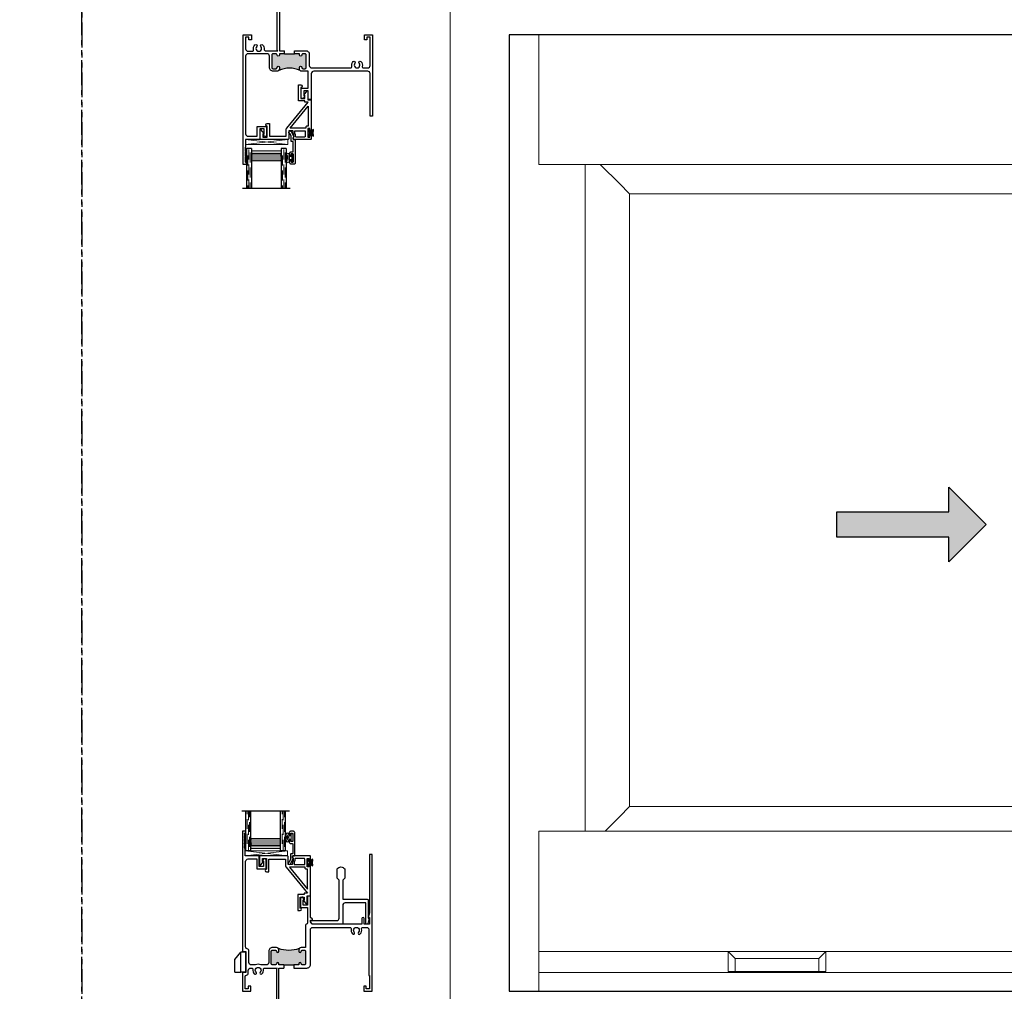
# Model space of a CAD drawing. Units: inches. Extents: x 0 to 244, y -2 to 264.
# Drawn here: x 150 to 175, y 226 to 251 of the extents above; entities that cross this region are included whole.
import ezdxf

# ---------------------------------------------------------------- set-up
doc = ezdxf.new("R2010")
doc.units = ezdxf.units.IN
doc.header["$LTSCALE"] = 0.5
doc.header["$MEASUREMENT"] = 0
doc.linetypes.add('DASHED', pattern=[0.75, 0.5, -0.25])
doc.linetypes.add('PHANTOM', pattern=[2.5, 1.25, -0.25, 0.25, -0.25, 0.25, -0.25])
doc.layers.add('0 @ 1', color=7, linetype='Continuous')
doc.layers.add('NEW SCREEN (03-01-16)', color=7, linetype='Continuous')
doc.layers.add('Nail Fin', color=9, linetype='Continuous', lineweight=5)

# ---------------------------------------------------------------- blocks, each defined once
blk = doc.blocks.new('Arrows - Imperial')
h = blk.add_hatch(color=0)
h.set_gradient(color1=(0, 0, 255), rotation=180, tint=1)
h.paths.add_polyline_path([(0, 0), (-0.25, -0.25), (-0.25, -0.085), (-1, -0.085), (-1, 0.085), (-0.25, 0.085), (-0.25, 0.25)])
at = {"color": 0, "linetype": 'Continuous'}
blk.add_lwpolyline([(0, 0), (-0.25, -0.25), (-0.25, -0.085), (-1, -0.085), (-1, 0.085), (-0.25, 0.085), (-0.25, 0.25)], close=True, dxfattribs=at)
blk = doc.blocks.new('M18497')
h = blk.add_hatch(color=7)
h.dxf.hatch_style = 1
h.paths.add_polyline_path([(-19.318, 92.954), (-19.318, 92.923), (-19.193, 92.923), (-18.943, 92.923), (-18.818, 92.923), (-18.818, 92.954, -1), (-18.756, 92.954, 0.414214), (-18.725, 92.923), (-18.679, 92.923, 0.414214), (-18.648, 92.954), (-18.648, 93.266, 0.414214), (-18.679, 93.297), (-18.725, 93.297, 0.414214), (-18.756, 93.266, -1), (-18.818, 93.266), (-18.818, 93.297, -0.198912), (-18.8, 93.341, -0.163487), (-19.336, 93.341, -0.198912), (-19.318, 93.297), (-19.318, 93.266, -1), (-19.38, 93.266, 0.414214), (-19.411, 93.297), (-19.478, 93.297, 0.414214), (-19.509, 93.266), (-19.509, 92.954, 0.414214), (-19.478, 92.923), (-19.411, 92.923, 0.414214), (-19.38, 92.954, -1)])
at = {"color": 7}
for p, q in [((-19.193, 92.923), (-19.193, 92.845)), ((-19.193, 92.923), (-18.943, 92.923)), ((-18.943, 92.923), (-18.943, 92.845))]:
    blk.add_line(p, q, dxfattribs=at)
for points in [[(-19.193, 92.923), (-19.318, 92.923), (-19.318, 92.954, 1), (-19.38, 92.954, -0.414214), (-19.411, 92.923), (-19.478, 92.923, -0.414214), (-19.509, 92.954), (-19.509, 93.266, -0.414214), (-19.478, 93.297), (-19.411, 93.297, -0.414214), (-19.38, 93.266, 1), (-19.318, 93.266), (-19.318, 93.297, 0.414214), (-19.38, 93.359), (-19.478, 93.359, 0.414214), (-19.571, 93.266), (-19.571, 92.985, -0.414214), (-19.633, 92.923), (-19.771, 92.923, 0.237356), (-19.905, 92.923), (-20.008, 92.923, -0.414214), (-20.07, 92.985), (-20.07, 93.293, 0.39747), (-20.094, 93.318, -0.39747), (-20.152, 93.38), (-20.152, 95.519, -0.414214), (-20.09, 95.581), (-19.875, 95.581), (-19.875, 95.331), (-19.641, 95.331), (-19.641, 95.556, 0.414214), (-19.672, 95.587), (-19.693, 95.587), (-19.721, 95.533, 0.668179), (-19.718, 95.525), (-19.704, 95.525), (-19.704, 95.394), (-19.813, 95.394), (-19.813, 95.659), (-20.168, 95.659), (-20.168, 95.845, 0.198912), (-20.17, 95.85), (-20.178, 95.858, -0.414214), (-20.178, 95.867), (-20.17, 95.875, 0.414214), (-20.17, 95.885), (-20.178, 95.893, -0.414214), (-20.178, 95.903), (-20.17, 95.911, 0.414214), (-20.17, 95.921), (-20.178, 95.929, -0.414214), (-20.178, 95.939), (-20.17, 95.947, 0.414214), (-20.17, 95.956), (-20.178, 95.964, -0.414214), (-20.178, 95.974), (-20.17, 95.982, 0.414214), (-20.17, 95.992), (-20.178, 96, -0.414214), (-20.178, 96.01), (-20.17, 96.018, 0.414214), (-20.17, 96.028), (-20.178, 96.036, -0.414214), (-20.178, 96.045), (-20.17, 96.053, 0.414214), (-20.17, 96.063), (-20.178, 96.071, -0.414214), (-20.178, 96.081), (-20.17, 96.089, 0.414214), (-20.17, 96.099), (-20.178, 96.107, -0.414214), (-20.178, 96.117), (-20.17, 96.125, 0.414214), (-20.17, 96.134), (-20.178, 96.142, -0.414214), (-20.178, 96.152), (-20.17, 96.16, 0.414176), (-20.17, 96.17), (-20.178, 96.178, -0.414176), (-20.178, 96.188), (-20.17, 96.196, 0.414214), (-20.17, 96.206), (-20.178, 96.214, -0.414214), (-20.178, 96.223), (-20.17, 96.231, 0.161904), (-20.168, 96.235), (-20.148, 96.235), (-20.148, 96.282), (-20.23, 96.282), (-20.23, 93.256), (-20.15, 93.256), (-20.15, 92.736), (-20.23, 92.736), (-20.23, 92.261), (-20.025, 92.261), (-20.025, 92.386), (-20.087, 92.386), (-20.087, 92.323), (-20.168, 92.323), (-20.168, 92.612, -0.390814), (-20.111, 92.674, 0.390814), (-20.088, 92.698), (-20.088, 92.783, -0.414214), (-20.026, 92.845), (-20.001, 92.845, -0.459498), (-19.97, 92.81, 0.234494), (-19.934, 92.696, 1), (-19.89, 92.739, -2.360067), (-19.786, 92.739, 1), (-19.742, 92.696, 0.234494), (-19.706, 92.81, -0.459498), (-19.675, 92.845), (-19.38, 92.845), (-19.365, 92.845), (-19.38, 92.83), (-19.38, 90.791, 1), (-19.318, 90.791), (-19.318, 92.845), (-19.193, 92.845)], [(-18.943, 92.845), (-18.618, 92.845, 0.414214), (-18.525, 92.938), (-18.525, 93.802, -0.414214), (-18.463, 93.864), (-17.532, 93.864, -0.489715), (-17.502, 93.826, 0.260669), (-17.468, 93.699, 1), (-17.424, 93.742, -2.360067), (-17.32, 93.742, 1), (-17.276, 93.699, 0.260767), (-17.242, 93.826, -0.489829), (-17.212, 93.864), (-17.12, 93.864, -0.414214), (-17.058, 93.802), (-17.058, 92.661), (-17.042, 92.661), (-17.042, 92.323), (-17.123, 92.323), (-17.123, 92.386), (-17.185, 92.386), (-17.185, 92.261), (-16.98, 92.261), (-16.98, 95.696), (-17.042, 95.696), (-17.042, 94.23), (-17.073, 94.114), (-17.042, 94.114), (-17.042, 93.944), (-17.174, 93.944), (-17.174, 94.089, 0.806452), (-17.236, 94.089), (-17.236, 93.944), (-18.458, 93.944, -0.414226), (-18.52, 94.006), (-18.52, 94.048), (-18.485, 94.048, 0.576106), (-18.472, 94.071), (-18.52, 94.114), (-18.52, 94.65), (-18.598, 94.65), (-18.598, 94.426), (-18.709, 94.426), (-18.709, 94.557), (-18.695, 94.557, 0.668179), (-18.691, 94.565), (-18.72, 94.619), (-18.74, 94.619, 0.414214), (-18.771, 94.588), (-18.771, 94.364), (-18.598, 94.364), (-18.598, 93.975, -0.393426), (-18.627, 93.944, 0.393426), (-18.65, 93.919), (-18.65, 93.359), (-18.756, 93.359, 0.414214), (-18.818, 93.297), (-18.818, 93.266, 1), (-18.756, 93.266, -0.414214), (-18.725, 93.297), (-18.679, 93.297, -0.414214), (-18.648, 93.266), (-18.648, 92.954, -0.414214), (-18.679, 92.923), (-18.725, 92.923, -0.414214), (-18.756, 92.954, 1), (-18.818, 92.954), (-18.818, 92.923), (-18.943, 92.923)]]:
    blk.add_lwpolyline(points, format="xyb", dxfattribs=at)
blk.add_arc((-19.068, 94.139), 0.842, 251.43, 288.57, dxfattribs=at)
blk = doc.blocks.new('M18561')
h = blk.add_hatch(color=7)
h.dxf.hatch_style = 1
h.paths.add_polyline_path([(-6.569, 73.206, 0.414214), (-6.6, 73.237), (-6.667, 73.237, 0.414214), (-6.698, 73.206), (-6.698, 72.893, 0.414214), (-6.667, 72.862), (-6.6, 72.862, 0.414214), (-6.569, 72.893, -1), (-6.507, 72.893), (-6.507, 72.862, -0.198912), (-6.525, 72.818, -0.221289), (-5.989, 72.818, -0.198912), (-6.007, 72.862), (-6.007, 72.893, -1), (-5.945, 72.893, 0.414214), (-5.914, 72.862), (-5.868, 72.862, 0.414214), (-5.837, 72.893), (-5.837, 73.206, 0.414214), (-5.868, 73.237), (-5.914, 73.237, 0.414214), (-5.945, 73.206, -1), (-6.007, 73.206), (-6.007, 73.237), (-6.132, 73.237), (-6.382, 73.237), (-6.507, 73.237), (-6.507, 73.206, -1)])
at = {"color": 7}
for p, q in [((-6.382, 73.237), (-6.382, 73.315)), ((-6.382, 73.237), (-6.132, 73.237)), ((-6.132, 73.237), (-6.132, 73.315))]:
    blk.add_line(p, q, dxfattribs=at)
for points in [[(-6.382, 73.237), (-6.507, 73.237), (-6.507, 73.206, -1), (-6.569, 73.206, 0.414214), (-6.6, 73.237), (-6.667, 73.237, 0.414214), (-6.698, 73.206), (-6.698, 72.893, 0.414214), (-6.667, 72.862), (-6.6, 72.862, 0.414214), (-6.569, 72.893, -1), (-6.507, 72.893), (-6.507, 72.862, -0.414214), (-6.569, 72.8), (-6.667, 72.8, -0.414214), (-6.76, 72.893), (-6.76, 73.175, 0.414214), (-6.822, 73.237), (-7.295, 73.237, 0.414214), (-7.357, 73.175), (-7.357, 71.229, 0.414214), (-7.295, 71.167), (-7.064, 71.167), (-7.064, 71.414), (-6.831, 71.414), (-6.831, 71.159), (-6.882, 71.159), (-6.911, 71.212, -0.668179), (-6.907, 71.221), (-6.893, 71.221), (-6.893, 71.352), (-7.002, 71.352), (-7.002, 71.087), (-7.357, 71.087), (-7.357, 70.901, -0.198912), (-7.359, 70.896), (-7.367, 70.888, 0.414214), (-7.367, 70.878), (-7.359, 70.87, -0.414214), (-7.359, 70.86), (-7.367, 70.852, 0.414214), (-7.367, 70.843), (-7.359, 70.835, -0.414214), (-7.359, 70.825), (-7.367, 70.817, 0.414214), (-7.367, 70.807), (-7.359, 70.799, -0.414214), (-7.359, 70.789), (-7.367, 70.781, 0.414214), (-7.367, 70.771), (-7.359, 70.763, -0.414214), (-7.359, 70.754), (-7.367, 70.746, 0.414214), (-7.367, 70.736), (-7.359, 70.728, -0.414214), (-7.359, 70.718), (-7.367, 70.71, 0.414214), (-7.367, 70.7), (-7.359, 70.692, -0.414214), (-7.359, 70.682), (-7.367, 70.674, 0.414214), (-7.367, 70.665), (-7.359, 70.657, -0.414214), (-7.359, 70.647), (-7.367, 70.639, 0.414214), (-7.367, 70.629), (-7.359, 70.621, -0.414214), (-7.359, 70.611), (-7.367, 70.603, 0.414214), (-7.367, 70.593), (-7.359, 70.585, -0.414214), (-7.359, 70.576), (-7.367, 70.568, 0.414214), (-7.367, 70.558), (-7.359, 70.55, -0.414214), (-7.359, 70.54), (-7.367, 70.532, 0.414214), (-7.367, 70.522), (-7.359, 70.514, -0.161904), (-7.357, 70.51), (-7.337, 70.51), (-7.337, 70.463), (-7.419, 70.463), (-7.419, 73.712), (-7.214, 73.712), (-7.214, 73.587), (-7.276, 73.587), (-7.276, 73.65), (-7.357, 73.65), (-7.357, 73.361, 0.414214), (-7.295, 73.299), (-7.187, 73.299, 0.489829), (-7.157, 73.338, -0.260767), (-7.124, 73.464, -1), (-7.079, 73.421, 2.360067), (-6.976, 73.421, -1), (-6.931, 73.464, -0.234494), (-6.895, 73.351, 0.459498), (-6.864, 73.315), (-6.553, 73.315), (-6.569, 73.331), (-6.569, 75.181, -1), (-6.507, 75.181), (-6.507, 73.315), (-6.382, 73.315)], [(-6.132, 73.315), (-5.852, 73.315, -0.414214), (-5.759, 73.222), (-5.759, 72.943, 0.414214), (-5.697, 72.881), (-4.721, 72.881, 0.489715), (-4.691, 72.92, -0.260669), (-4.658, 73.046, -1), (-4.613, 73.003, 2.360067), (-4.51, 73.003, -1), (-4.465, 73.046, -0.260767), (-4.432, 72.92, 0.489829), (-4.401, 72.881), (-4.293, 72.881, 0.414214), (-4.231, 72.943), (-4.231, 73.65), (-4.312, 73.65), (-4.312, 73.587), (-4.374, 73.587), (-4.374, 73.712), (-4.169, 73.712), (-4.169, 71.674), (-4.231, 71.674), (-4.231, 72.739, 0.414214), (-4.293, 72.801), (-5.647, 72.801, 0.414214), (-5.709, 72.739), (-5.709, 72.086), (-5.773, 72.086, -0.414214), (-5.789, 72.102), (-5.789, 72.31), (-5.898, 72.31), (-5.898, 72.179), (-5.884, 72.179, -0.668179), (-5.881, 72.17), (-5.909, 72.117), (-5.961, 72.117), (-5.961, 72.372), (-5.789, 72.372), (-5.789, 72.8), (-5.945, 72.8, -0.414214), (-6.007, 72.862), (-6.007, 72.893, -1), (-5.945, 72.893, 0.414214), (-5.914, 72.862), (-5.868, 72.862, 0.414214), (-5.837, 72.893), (-5.837, 73.206, 0.414214), (-5.868, 73.237), (-5.914, 73.237, 0.414214), (-5.945, 73.206, -1), (-6.007, 73.206), (-6.007, 73.237), (-6.132, 73.237)]]:
    blk.add_lwpolyline(points, format="xyb", dxfattribs=at)
blk.add_arc((-6.257, 72.242), 0.636, 65.0444, 114.9556, dxfattribs=at)
blk = doc.blocks.new('WEATHER STRIP')
at = {"color": 7, "linetype": 'Continuous'}
for p, q in [((29.922, 34.838), (29.902, 34.838)), ((29.902, 34.838), (29.902, 34.744)), ((29.902, 34.744), (29.922, 34.744)), ((29.922, 34.803), (29.922, 34.838)), ((29.974, 34.833), (29.922, 34.803)), ((29.922, 34.802), (29.974, 34.832)), ((29.974, 34.827), (29.922, 34.801)), ((29.922, 34.8), (29.974, 34.827)), ((29.922, 34.799), (29.974, 34.822)), ((29.974, 34.822), (29.922, 34.8)), ((29.974, 34.817), (29.922, 34.798)), ((29.922, 34.798), (29.974, 34.817)), ((29.974, 34.813), (29.922, 34.797)), ((29.922, 34.796), (29.974, 34.812)), ((29.974, 34.808), (29.922, 34.796)), ((29.922, 34.795), (29.974, 34.807)), ((29.974, 34.804), (29.922, 34.794)), ((29.922, 34.794), (29.974, 34.803)), ((29.974, 34.799), (29.922, 34.793)), ((29.922, 34.793), (29.974, 34.799)), ((29.922, 34.792), (29.974, 34.795)), ((29.974, 34.795), (29.922, 34.792)), ((29.922, 34.791), (29.974, 34.791)), ((29.974, 34.791), (29.922, 34.791)), ((29.922, 34.79), (29.974, 34.787)), ((29.974, 34.787), (29.922, 34.79)), ((29.922, 34.789), (29.974, 34.782)), ((29.974, 34.783), (29.922, 34.789)), ((29.974, 34.779), (29.922, 34.788)), ((29.974, 34.774), (29.922, 34.787)), ((29.922, 34.787), (29.974, 34.778)), ((29.922, 34.786), (29.974, 34.774)), ((29.974, 34.77), (29.922, 34.785)), ((29.922, 34.785), (29.974, 34.769)), ((29.922, 34.784), (29.974, 34.765)), ((29.974, 34.765), (29.922, 34.784)), ((29.974, 34.76), (29.922, 34.783)), ((29.922, 34.782), (29.974, 34.76)), ((29.974, 34.755), (29.922, 34.781)), ((29.922, 34.781), (29.974, 34.755)), ((29.974, 34.75), (29.922, 34.78)), ((29.922, 34.744), (29.922, 34.779)), ((29.922, 34.779), (29.974, 34.749))]:
    blk.add_line(p, q, dxfattribs=at)
blk = doc.blocks.new('EHS_glazing bulb')
at = {"color": 7, "linetype": 'Continuous', "lineweight": 5}
for p, q in [((29.766, 35.014), (29.766, 35.108)), ((29.766, 35.108), (29.786, 35.108)), ((29.786, 35.108), (29.786, 35.014)), ((29.737, 35.081), (29.766, 35.081)), ((29.737, 35.041), (29.766, 35.041)), ((29.786, 35.014), (29.766, 35.014))]:
    blk.add_line(p, q, dxfattribs=at)
at = {"color": 7, "linetype": 'Continuous', "lineweight": 5, "extrusion": (0, 0, -1)}
blk.add_ellipse((29.718, 35.061), major_axis=(0, -0.0597), ratio=0.342691, dxfattribs=at)
at = {"color": 7, "linetype": 'Continuous', "lineweight": 5}
for points, knots in [([(29.718, 35.028), (29.715, 35.034), (29.713, 35.043), (29.711, 35.068), (29.714, 35.085), (29.718, 35.094)], [0.825541, 0.825541, 0.825541, 0.825541, 1.420488, 1.420488, 2.316052, 2.316052, 2.316052, 2.316052]), ([(29.718, 35.094), (29.72, 35.088), (29.722, 35.078), (29.724, 35.053), (29.721, 35.037), (29.718, 35.028)], [3.967133, 3.967133, 3.967133, 3.967133, 4.562081, 4.562081, 5.457645, 5.457645, 5.457645, 5.457645])]:
    blk.add_open_spline(points, degree=3, knots=knots, dxfattribs=at)
blk = doc.blocks.new('EHS_1IG-SS')
at = {"lineweight": 5}
h = blk.add_hatch(dxfattribs=at)
h.set_pattern_fill('DOTS', color=256, scale=0.2)
h.set_pattern_definition([(0, (-1.610902, 1.669422), (0.00625, 0.0125), [0, -0.0125])])
h.paths.add_polyline_path([(14.087, 11.553, 0.414214), (14.067, 11.533), (14.067, 11.445), (14.077, 11.445), (14.077, 11.385, 0.414214), (14.087, 11.375), (14.797, 11.375, 0.414214), (14.807, 11.385), (14.807, 11.445), (14.817, 11.445), (14.817, 11.533, 0.414214), (14.797, 11.553)])
h = blk.add_hatch(color=256)
h.dxf.hatch_style = 1
h.paths.add_polyline_path([(14.797, 11.303, 0.414214), (14.817, 11.323), (14.817, 11.385, -0.414214), (14.797, 11.365), (14.087, 11.365, -0.414214), (14.067, 11.385), (14.067, 11.323, 0.414214), (14.087, 11.303)])
for p, q in [((15.042, 12.241), (13.842, 12.241)), ((13.942, 11.241), (13.942, 12.241)), ((14.067, 11.241), (14.067, 12.241)), ((14.817, 11.241), (14.817, 12.241)), ((14.942, 11.241), (14.942, 12.241)), ((14.067, 11.241), (13.942, 11.241)), ((14.942, 11.241), (14.817, 11.241))]:
    blk.add_line(p, q)
at = {"linetype": 'DASHED', "lineweight": 9}
for p, q in [((13.976, 11.416), (13.976, 12.241)), ((14.007, 11.266), (14.007, 12.241)), ((14.038, 11.341), (14.038, 12.241)), ((14.851, 11.416), (14.851, 12.241)), ((14.882, 11.266), (14.882, 12.241)), ((14.913, 11.341), (14.913, 12.241))]:
    blk.add_line(p, q, dxfattribs=at)
at = {"lineweight": 5}
for p, q in [((14.067, 11.323), (14.067, 11.533)), ((14.077, 11.445), (14.067, 11.445)), ((14.077, 11.445), (14.077, 11.385)), ((14.797, 11.553), (14.087, 11.553)), ((14.797, 11.375), (14.087, 11.375)), ((14.817, 11.445), (14.807, 11.445)), ((14.807, 11.445), (14.807, 11.385)), ((14.817, 11.323), (14.817, 11.533)), ((14.797, 11.365), (14.087, 11.365)), ((14.797, 11.303), (14.087, 11.303))]:
    blk.add_line(p, q, dxfattribs=at)
for centre, radius, start, end in [((14.087, 11.533), 0.02, 90, 180), ((14.087, 11.385), 0.02, 180, 270), ((14.087, 11.385), 0.01, 180, 270), ((14.797, 11.533), 0.02, 0, 90), ((14.797, 11.385), 0.02, 270, 0), ((14.797, 11.385), 0.01, 270, 0), ((14.087, 11.323), 0.02, 180, 270), ((14.797, 11.323), 0.02, 270, 0)]:
    blk.add_arc(centre, radius, start, end, dxfattribs=at)
blk = doc.blocks.new('SB125-1062X2-Z')
at = {"lineweight": 5}
for p, q in [((0, 0), (0.125, 1.0625)), ((0.125, 0), (0, 1.0625))]:
    blk.add_line(p, q, dxfattribs=at)
blk.add_lwpolyline([(0, 0), (0.125, 0), (0.125, 1.0625), (0, 1.0625)], close=True, dxfattribs=at)
blk = doc.blocks.new('WEEP HOLE')
at = {"color": 7}
for p, q in [((25.046, 36.428), (25.121, 36.521)), ((25.121, 36.271), (25.121, 36.521)), ((25.184, 36.521), (25.121, 36.521)), ((25.184, 36.271), (25.184, 36.521)), ((25.046, 36.271), (25.046, 36.428)), ((25.046, 36.271), (25.121, 36.271)), ((25.184, 36.271), (25.121, 36.271))]:
    blk.add_line(p, q, dxfattribs=at)
blk = doc.blocks.new('EAW-RT')
at = {"lineweight": 25}
blk.add_lwpolyline([(0.049, 1.157), (0, 1.108), (0, 0.625), (0.616, 0.625, -0.414214), (0.641, 0.6), (0.641, 0.156), (0.666, 0.156), (0.628, 0.018, -0.873987), (0.579, 0.025), (0.579, 0.535), (0.062, 0.535, 0.414214), (0, 0.473), (0, 0), (-0.738, 0, -0.414214), (-0.8, 0.062), (-0.8, 0.065, -0.414201), (-0.775, 0.09), (-0.152, 0.09, 0.414201), (-0.09, 0.152), (-0.09, 1.108), (-0.139, 1.157), (-0.139, 1.389, -0.518622), (0.049, 1.389)], format="xyb", close=True, dxfattribs=at)

msp = doc.modelspace()

# ---------------------------------------------------------------- linework, layer by layer
at = {"color": 7, "linetype": 'Continuous', "lineweight": 15}
for p, q in [((162.577, 250.347), (162.562, 250.347)), ((162.562, 250.347), (162.562, 226.347)), ((163.313, 250.347), (162.577, 250.347)), ((163.313, 250.347), (197.561, 250.347)), ((163.313, 247.097), (163.313, 250.347)), ((163.313, 247.098), (179.678, 247.098)), ((163.313, 247.097), (164.456, 247.097)), ((163.812, 247.098), (163.812, 247.097)), ((164.159, 247.098), (164.159, 247.097)), ((164.221, 247.098), (164.221, 247.097)), ((164.349, 247.098), (164.349, 247.097)), ((164.456, 247.097), (164.471, 247.097)), ((164.471, 247.097), (164.471, 230.368)), ((164.848, 247.098), (165.35, 246.597)), ((165.35, 246.597), (164.848, 247.098)), ((165.35, 246.597), (165.572, 246.374)), ((165.572, 246.374), (165.586, 246.36)), ((178.067, 246.36), (165.586, 246.36)), ((165.586, 246.36), (165.586, 230.981)), ((165.572, 230.967), (165.35, 230.744)), ((165.586, 230.981), (165.572, 230.967)), ((165.586, 230.981), (178.067, 230.981)), ((165.35, 230.744), (164.973, 230.367)), ((164.973, 230.367), (165.35, 230.744)), ((163.313, 226.347), (163.313, 230.368)), ((163.313, 230.368), (164.456, 230.368)), ((163.313, 230.367), (179.678, 230.367)), ((163.812, 230.368), (163.812, 230.367)), ((164.159, 230.368), (164.159, 230.367)), ((164.221, 230.368), (164.221, 230.367)), ((164.349, 230.368), (164.349, 230.367)), ((164.471, 230.368), (164.456, 230.368)), ((163.313, 227.342), (168.063, 227.342)), ((168.239, 227.166), (168.063, 227.342)), ((168.063, 227.342), (168.063, 226.84)), ((170.515, 227.342), (168.063, 227.342)), ((168.239, 226.84), (168.239, 227.166)), ((168.239, 227.166), (170.339, 227.166)), ((170.339, 227.166), (170.515, 227.342)), ((170.339, 227.166), (170.339, 226.84)), ((170.515, 226.84), (170.515, 227.342)), ((170.515, 227.342), (190.359, 227.342)), ((163.313, 226.822), (199.563, 226.822)), ((168.063, 226.84), (168.239, 226.84)), ((170.339, 226.84), (168.239, 226.84)), ((170.339, 226.84), (170.515, 226.84)), ((162.577, 226.347), (162.562, 226.347)), ((163.313, 226.347), (162.577, 226.347))]:
    msp.add_line(p, q, dxfattribs=at)
at = {"color": 7, "linetype": 'Continuous'}
for p, q in [((157.538, 248.72), (157.539, 248.72)), ((157.542, 248.72), (157.541, 248.72)), ((157.577, 248.72), (157.578, 248.72)), ((157.581, 248.72), (157.58, 248.72))]:
    msp.add_line(p, q, dxfattribs=at)
at = {"linetype": 'PHANTOM'}
for points in [[(60, 220.338), (151.835, 220.338), (151.835, 264.405), (60, 264.405)], [(151.835, 220.338), (243.669, 220.338), (243.669, 264.405), (151.835, 264.405)]]:
    msp.add_lwpolyline(points, close=True, dxfattribs=at)
at = {"color": 7}
for points in [[(157.597, 247.807), (157.597, 247.738, -0.414214), (157.581, 247.722), (157.161, 247.722, -0.414214), (157.141, 247.742), (157.141, 247.742), (157.141, 247.759), (157.141, 247.742), (157.141, 247.759, -0.414214), (157.151, 247.769), (157.161, 247.769), (157.161, 247.769), (157.161, 247.859), (157.151, 247.859, -0.414214), (157.141, 247.869), (157.141, 247.924, 0.414214), (157.125, 247.94), (157.047, 247.94, 0.414214), (157.031, 247.924), (157.031, 247.738), (157.031, 247.738, -0.412839), (157.016, 247.722), (156.314, 247.722), (156.314, 247.972, -0.403361), (156.319, 247.976), (156.322, 247.976, -0.275079), (156.326, 247.974), (156.405, 247.869, -0.56853), (156.401, 247.862), (156.384, 247.862), (156.384, 247.784), (156.486, 247.784), (156.486, 248.059, -1), (156.486, 248.121), (156.548, 248.121), (156.548, 247.802), (156.953, 247.802, 0.414214), (156.969, 247.818), (156.969, 247.986, -0.414214), (156.985, 248.002), (157.517, 248.657), (157.437, 248.657), (157.437, 248.692), (157.274, 248.692), (157.274, 249.091), (157.336, 249.091, -1), (157.336, 249.029), (157.336, 248.754), (157.437, 248.754), (157.437, 248.832), (157.421, 248.832, -0.56853), (157.416, 248.839), (157.496, 248.944, -0.275079), (157.5, 248.947), (157.502, 248.947, -0.403361), (157.507, 248.942), (157.507, 248.72), (157.597, 248.72), (157.597, 247.971), (157.597, 247.971, -1), (157.557, 247.971), (157.557, 247.994), (157.507, 247.994), (157.507, 247.784), (157.557, 247.784), (157.557, 247.807, -1), (157.597, 247.807)], [(157.517, 248.559), (157.517, 248.056), (157.488, 248.056, 0.414214), (157.457, 248.025), (157.457, 248.002), (157.065, 248.002)], [(157.092, 247.104, -0.414214), (157.061, 247.135), (157.061, 247.179, -0.414991), (157.079, 247.196, -0.414991), (157.096, 247.179), (157.096, 247.164, 0.414214), (157.106, 247.154), (157.136, 247.154, 0.414214), (157.146, 247.164), (157.146, 247.354, 0.414214), (157.136, 247.364), (157.106, 247.364, 0.414214), (157.096, 247.354), (157.096, 247.339, -0.414991), (157.079, 247.321, -0.414991), (157.061, 247.339), (157.061, 247.383, -0.414214), (157.092, 247.414), (157.136, 247.414, 0.414214), (157.146, 247.424), (157.146, 247.662, 0.414214), (157.136, 247.672), (157.101, 247.672, -0.414214), (157.091, 247.682), (157.091, 247.808, 0.120187), (157.09, 247.812), (157.06, 247.871, 0.198835), (157.054, 247.876, -1.496365), (157.091, 247.92), (157.156, 247.793, -0.562995), (157.149, 247.782, 0.414214), (157.141, 247.774), (157.141, 247.732, 0.414214), (157.151, 247.722), (157.186, 247.722, -0.414214), (157.196, 247.712), (157.196, 247.135, -0.414214), (157.165, 247.104)], [(157.191, 247.857, -0.305615), (157.181, 247.872), (157.181, 247.94), (157.447, 247.94), (157.447, 247.8, -0.414214), (157.431, 247.784), (157.217, 247.784, -0.414214), (157.201, 247.8), (157.201, 247.843, 0.305615)], [(157.077, 230.363, 0.414214), (157.046, 230.332), (157.046, 230.288, 0.414991), (157.064, 230.27, 0.414991), (157.081, 230.288), (157.081, 230.303, -0.414214), (157.091, 230.313), (157.121, 230.313, -0.414214), (157.131, 230.303), (157.131, 230.113, -0.414214), (157.121, 230.103), (157.091, 230.103, -0.414214), (157.081, 230.113), (157.081, 230.128, 0.414991), (157.064, 230.145, 0.414991), (157.046, 230.128), (157.046, 230.084, 0.414214), (157.077, 230.053), (157.121, 230.053, -0.414214), (157.131, 230.043), (157.131, 229.805, -0.414214), (157.121, 229.795), (157.086, 229.795, 0.414214), (157.076, 229.785), (157.076, 229.659, -0.120187), (157.075, 229.654), (157.045, 229.596, -0.198835), (157.039, 229.591, 1.496365), (157.076, 229.547), (157.141, 229.673, 0.562995), (157.134, 229.685, -0.414214), (157.126, 229.693), (157.126, 229.735, -0.414214), (157.136, 229.745), (157.171, 229.745, 0.414214), (157.181, 229.755), (157.181, 230.332, 0.414214), (157.15, 230.363)], [(157.582, 229.66), (157.582, 229.729, 0.414214), (157.566, 229.745), (157.146, 229.745, 0.414214), (157.126, 229.725), (157.126, 229.725), (157.126, 229.708), (157.126, 229.725), (157.126, 229.708, 0.414214), (157.136, 229.698), (157.146, 229.698), (157.146, 229.698), (157.146, 229.608), (157.136, 229.608, 0.414214), (157.126, 229.598), (157.126, 229.543, -0.414214), (157.11, 229.527), (157.032, 229.527, -0.414214), (157.016, 229.543), (157.016, 229.729), (157.016, 229.729, 0.412839), (157.001, 229.745), (156.299, 229.745), (156.299, 229.495, 0.403361), (156.304, 229.49), (156.307, 229.49, 0.275079), (156.311, 229.493), (156.39, 229.598, 0.56853), (156.386, 229.605), (156.369, 229.605), (156.369, 229.683), (156.471, 229.683), (156.471, 229.408, 1), (156.471, 229.346), (156.533, 229.346), (156.533, 229.665), (156.938, 229.665, -0.414214), (156.954, 229.649), (156.954, 229.481, 0.414214), (156.97, 229.465), (157.502, 228.809), (157.422, 228.809), (157.422, 228.775), (157.259, 228.775), (157.259, 228.375), (157.321, 228.375, 1), (157.321, 228.437), (157.321, 228.713), (157.422, 228.713), (157.422, 228.635), (157.406, 228.635, 0.56853), (157.401, 228.627), (157.481, 228.522, 0.275079), (157.485, 228.52), (157.487, 228.52, 0.403361), (157.492, 228.525), (157.492, 228.746), (157.582, 228.746), (157.582, 229.496), (157.582, 229.496, 1), (157.542, 229.496), (157.542, 229.473), (157.492, 229.473), (157.492, 229.683), (157.542, 229.683), (157.542, 229.66, 1), (157.582, 229.66)], [(157.176, 229.609, 0.305615), (157.166, 229.594), (157.166, 229.527), (157.432, 229.527), (157.432, 229.667, 0.414214), (157.416, 229.683), (157.202, 229.683, 0.414214), (157.186, 229.667), (157.186, 229.624, -0.305615)], [(157.502, 228.907), (157.502, 229.411), (157.473, 229.411, -0.414214), (157.442, 229.442), (157.442, 229.465), (157.05, 229.465)]]:
    msp.add_lwpolyline(points, format="xyb", close=True, dxfattribs=at)
at = {"layer": 'Nail Fin', "lineweight": 5}
msp.add_line((161.085, 251.847), (161.085, 224.846), dxfattribs=at)
at = {"layer": 'NEW SCREEN (03-01-16)', "color": 7}
msp.add_lwpolyline([(162.562, 226.347), (234.562, 226.347), (234.562, 250.347), (162.562, 250.347)], close=True, dxfattribs=at)

# ---------------------------------------------------------------- block references
at = {"color": 7}
for name, p in [('M18561', (163.307, 176.635)), ('EHS_1IG-SS', (142.012, 218.629)), ('M18497', (176.102, 134.086))]:
    msp.add_blockref(name, p, dxfattribs=at)
at = {"color": 7, "xscale": 2, "yscale": 2, "zscale": 2}
for name, p in [('WEATHER STRIP', (97.703, 178.306)), ('EHS_glazing bulb', (97.56, 160.086))]:
    msp.add_blockref(name, p, dxfattribs=at)
at = {"rotation": 270}
msp.add_blockref('SB125-1062X2-Z', (155.949, 247.722), dxfattribs=at)
at = {"color": 7, "xscale": -1, "rotation": 180}
msp.add_blockref('EHS_1IG-SS', (142.027, 258.736), dxfattribs=at)
at = {"color": 7, "xscale": -2, "yscale": 2, "zscale": 2, "rotation": 180}
msp.add_blockref('EHS_glazing bulb', (97.575, 317.38), dxfattribs=at)
at = {"xscale": -1, "rotation": 270}
msp.add_blockref('SB125-1062X2-Z', (155.934, 229.745), dxfattribs=at)
at = {"xscale": 2, "yscale": 2, "zscale": 2}
for name, p in [('WEATHER STRIP', (97.688, 159.996)), ('WEEP HOLE', (105.584, 154.289))]:
    msp.add_blockref(name, p, dxfattribs=at)
msp.add_blockref('EAW-RT', (158.388, 228.03))
at = {"layer": '0 @ 1', "color": 7, "xscale": 3.75, "yscale": 3.75, "zscale": 3.75}
msp.add_blockref('Arrows - Imperial', (174.536, 238.061), dxfattribs=at)

doc.saveas('drawing.dxf')
